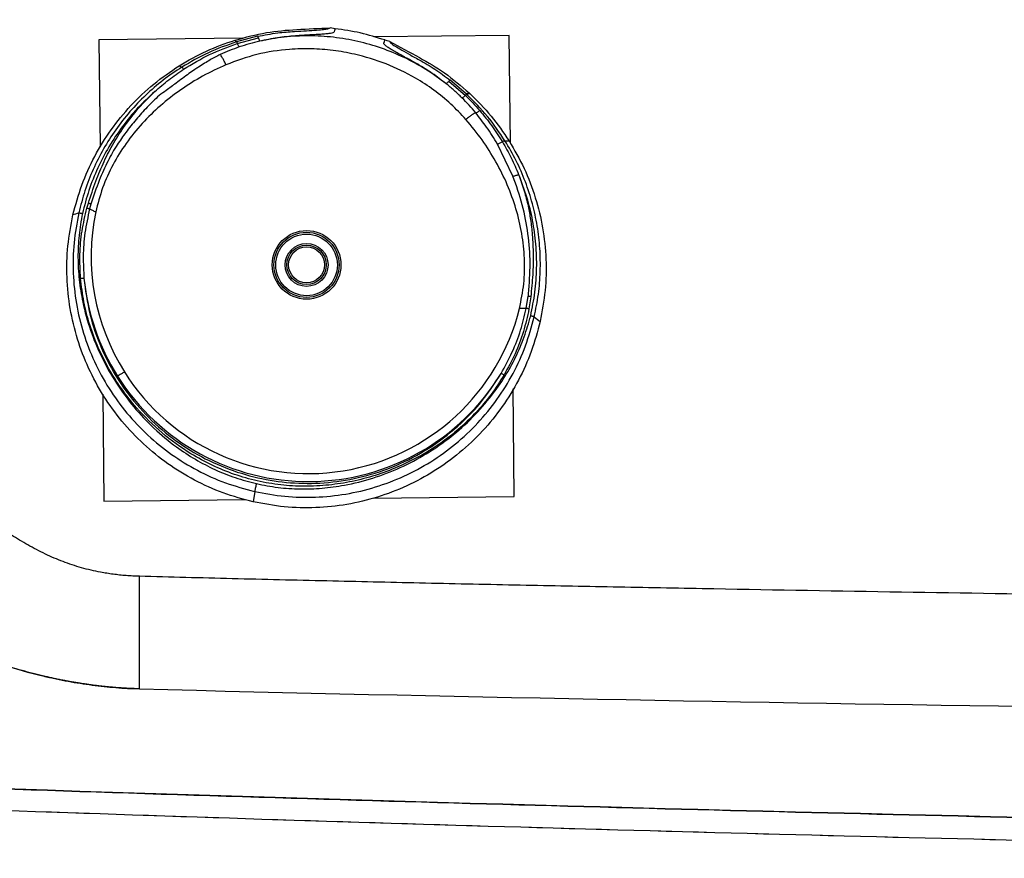
# Model space of a CAD drawing. Extents: x 399 to 509, y 624 to 780.
# Drawn here: x 424 to 433, y 646 to 654 of the extents above; entities that cross this region are included whole.
import ezdxf

# ---------------------------------------------------------------- set-up
doc = ezdxf.new("R2010")
doc.units = 0
doc.header["$MEASUREMENT"] = 0
doc.layers.add('1', color=4, linetype='Continuous')
doc.layers.add('GEOMETRY', color=4, linetype='Continuous', lineweight=25)

# ---------------------------------------------------------------- blocks, each defined once
blk = doc.blocks.new('2024 Prism LL')
at = {"layer": 'GEOMETRY'}
for p, q in [((27.4867, 9.1306), (27.2805, 9.0763)), ((28.1692, 9.2038), (28.1922, 9.213)), ((28.2422, 9.2048), (28.1922, 9.213)), ((29.9383, 9.1398), (28.6183, 9.1253)), ((29.9499, 8.0885), (29.9383, 9.1398)), ((27.3424, 9.1113), (25.9386, 9.0958)), ((25.9386, 9.0958), (25.9501, 8.0512)), ((27.2805, 9.0763), (27.2673, 9.0933)), ((27.2673, 9.0933), (27.2673, 9.0933)), ((27.2884, 9.0608), (27.4937, 9.1163)), ((26.722, 8.8433), (26.7221, 8.8432)), ((26.7221, 8.8432), (26.7475, 8.83)), ((29.3508, 8.6926), (29.5112, 8.5537)), ((29.5189, 8.5704), (29.3638, 8.7024)), ((29.5189, 8.5704), (29.5489, 8.5777)), ((29.5558, 8.5712), (29.5257, 8.5641)), ((29.5489, 8.5777), (29.5489, 8.5777)), ((29.5558, 8.5712), (29.5559, 8.5713)), ((29.9754, 7.7669), (29.8235, 8.0802)), ((29.8977, 8.1117), (29.9382, 8.1099)), ((29.9382, 8.1099), (29.9383, 8.1099)), ((25.8227, 7.4557), (25.8362, 7.502)), ((25.8615, 7.4947), (25.8482, 7.4471)), ((25.6859, 7.3887), (25.6858, 7.3887)), ((30.1048, 6.4766), (30.1244, 6.5955)), ((30.1488, 6.5914), (30.1314, 6.4733)), ((30.2406, 6.3502), (30.2407, 6.3501)), ((29.9879, 4.6429), (29.9763, 5.6926)), ((25.9767, 5.6409), (25.9882, 4.5988)), ((25.9882, 4.5988), (27.3672, 4.614)), ((27.4577, 4.6925), (27.4432, 4.5914)), ((28.6132, 4.6277), (29.9879, 4.6429)), ((27.4432, 4.5914), (27.4432, 4.5913)), ((26.3333, 2.7682), (26.3333, 3.8653))]:
    blk.add_line(p, q, dxfattribs=at)
at = {"layer": 'GEOMETRY', "flags": 128}
for points in [[(28.2422, 9.2048), (28.2359, 9.1871), (28.231, 9.1732)], [(28.7172, 9.0624), (28.7218, 9.0804), (28.7255, 9.0946)], [(25.7431, 7.4091), (25.711, 7.3977), (25.6859, 7.3887)], [(30.1834, 6.3966), (30.2155, 6.3706), (30.2406, 6.3502)]]:
    blk.add_lwpolyline(points, dxfattribs=at)
at = {"layer": 'GEOMETRY'}
for centre, radius in [((27.9633, 6.9021), 0.3349), ((27.9632, 6.902), 0.3176), ((27.9632, 6.9016), 0.3003), ((27.9632, 6.9016), 0.2096), ((27.9632, 6.902), 0.1923), ((27.9633, 6.9021), 0.175)]:
    blk.add_circle(centre, radius, dxfattribs=at)
for centre, radius, start, end in [((27.9796, 6.9843), 2.1164, 168.13843, 212.16591), ((27.9798, 6.987), 2.1967, 185.6398, 212.16484), ((27.9819, 6.9859), 2.1191, 212.16949, 346.11925), ((27.982, 6.9889), 2.1996, 212.17456, 328.63368)]:
    blk.add_arc(centre, radius, start, end, dxfattribs=at)
for points, knots in [([(22.6142, 7.9685), (22.6376, 7.9874), (22.6826, 8.0237), (22.7478, 8.0763), (22.8079, 8.1247), (22.8628, 8.1689), (22.9124, 8.2088), (22.9567, 8.2445), (22.9956, 8.2759), (23.0558, 8.3245), (23.1374, 8.3916), (23.2404, 8.4785), (23.3396, 8.5642), (23.5469, 8.7477), (23.8286, 9.0132), (24.1885, 9.383), (24.5087, 9.7394), (24.8172, 10.109), (25.1029, 10.4738), (25.3246, 10.7727), (25.506, 11.024), (25.6469, 11.2221), (25.7891, 11.4243), (25.9252, 11.6183), (26.0519, 11.7984), (26.1892, 11.9917), (26.3247, 12.1792), (26.5185, 12.441), (26.7694, 12.7646), (27.0203, 13.063), (27.196, 13.2591), (27.2731, 13.3428), (27.3355, 13.4092), (27.3792, 13.4552), (27.418, 13.4958), (27.4502, 13.5297), (27.4976, 13.5798), (27.5592, 13.6466), (27.6343, 13.7303), (27.7055, 13.812), (27.7732, 13.8914), (27.8164, 13.9437), (27.8377, 13.9694)], [0, 0, 0, 0, 0.010634, 0.020461, 0.02948, 0.037691, 0.045095, 0.051691, 0.05748, 0.062462, 0.078576, 0.094368, 0.109838, 0.124985, 0.192979, 0.250054, 0.316531, 0.375155, 0.437196, 0.500246, 0.524914, 0.562771, 0.598995, 0.625268, 0.658794, 0.687726, 0.719945, 0.750117, 0.814322, 0.874667, 0.890481, 0.905722, 0.913477, 0.921229, 0.926982, 0.932214, 0.936926, 0.950185, 0.963122, 0.975736, 0.988028, 1, 1, 1, 1]), ([(27.2837, 13.7598), (27.2727, 13.7463), (27.251, 13.7194), (27.2181, 13.6795), (27.1854, 13.6402), (27.1528, 13.6015), (27.1204, 13.5635), (27.0882, 13.5261), (27.0561, 13.4893), (27.0241, 13.4532), (26.9923, 13.4177), (26.9614, 13.3837), (26.9313, 13.351), (26.902, 13.3193), (26.8736, 13.2889), (26.8454, 13.2584), (26.8163, 13.2265), (26.7675, 13.1724), (26.7005, 13.0964), (26.6116, 12.9918), (26.5169, 12.8762), (26.4167, 12.749), (26.3052, 12.602), (26.1814, 12.4317), (26.0528, 12.2471), (25.9247, 12.0568), (25.8101, 11.882), (25.6885, 11.6927), (25.5317, 11.4464), (25.3672, 11.1868), (25.21, 10.9425), (25.0472, 10.6937), (24.8437, 10.393), (24.5805, 10.0266), (24.3048, 9.6704), (24.0003, 9.309), (23.6748, 8.9575), (23.4119, 8.7015), (23.2383, 8.5434), (23.1491, 8.464), (23.0441, 8.3732), (22.9434, 8.2893), (22.852, 8.2146), (22.7633, 8.1425), (22.6455, 8.0471), (22.5573, 7.9762), (22.5084, 7.9368)], [0, 0, 0, 0, 0.006668, 0.013229, 0.019684, 0.026032, 0.032274, 0.03841, 0.044439, 0.050363, 0.056181, 0.061894, 0.067087, 0.072282, 0.077478, 0.08204, 0.087277, 0.093187, 0.108653, 0.124717, 0.144738, 0.16572, 0.187664, 0.2176, 0.250462, 0.279902, 0.313148, 0.338622, 0.375733, 0.438239, 0.471078, 0.50069, 0.565795, 0.625506, 0.689568, 0.750294, 0.8141, 0.875094, 0.887629, 0.900055, 0.918422, 0.937502, 0.946562, 0.95999, 0.977797, 1, 1, 1, 1]), ([(27.2673, 9.0933), (27.3683, 9.1209), (27.565, 9.1746), (27.877, 9.1989), (28.0841, 9.2081), (28.1922, 9.213)], [0, 0, 0, 0, 0.33474, 0.652662, 1, 1, 1, 1]), ([(27.4867, 9.1306), (27.5516, 9.143), (27.6702, 9.1657), (27.7909, 9.1741), (27.8456, 9.1779)], [0, 0, 0, 0, 0.546797, 1, 1, 1, 1]), ([(27.4937, 9.1163), (27.4929, 9.1185), (27.4914, 9.1229), (27.4895, 9.1273), (27.4879, 9.1302), (27.4871, 9.1305), (27.4867, 9.1306)], [0, 0, 0, 0, 0.241001, 0.4947, 0.751374, 1, 1, 1, 1]), ([(29.3225, 8.6689), (29.2583, 8.7163), (29.1294, 8.8114), (28.9175, 8.9259), (28.6954, 9.0179), (28.464, 9.0844), (28.2264, 9.1251), (27.9858, 9.1388), (27.7447, 9.1276), (27.5869, 9.0978), (27.5077, 9.0829)], [0, 0, 0, 0, 0.124395, 0.249739, 0.374558, 0.498931, 0.624604, 0.749705, 0.87435, 1, 1, 1, 1]), ([(27.8548, 9.1348), (27.7963, 9.1297), (27.6794, 9.1196), (27.5649, 9.0951), (27.5077, 9.0829)], [0, 0, 0, 0, 0.49999, 1, 1, 1, 1]), ([(27.8456, 9.1779), (27.8863, 9.1802), (27.9675, 9.1847), (28.0673, 9.1919), (28.1394, 9.1985), (28.1589, 9.2019), (28.1692, 9.2038)], [0, 0, 0, 0, 0.23343, 0.465597, 0.716549, 1, 1, 1, 1]), ([(28.231, 9.1732), (28.2285, 9.1704), (28.2235, 9.1649), (28.1984, 9.1589), (28.1624, 9.154), (28.1158, 9.1502), (28.0602, 9.1468), (27.997, 9.1433), (27.9282, 9.1395), (27.8789, 9.1364), (27.8548, 9.1348)], [0, 0, 0, 0, 0.1315282, 0.2666825, 0.3955883, 0.5256142, 0.6499855, 0.7700668, 0.8878742, 1, 1, 1, 1]), ([(28.7255, 9.0946), (28.6465, 9.1196), (28.4884, 9.1695), (28.3243, 9.1931), (28.2422, 9.2048)], [0, 0, 0, 0, 0.499914, 1, 1, 1, 1]), ([(26.722, 8.8433), (26.8089, 8.8937), (26.9826, 8.9947), (27.1725, 9.0605), (27.2673, 9.0933)], [0, 0, 0, 0, 0.5002218, 1, 1, 1, 1]), ([(27.2805, 9.0761), (27.1877, 9.0436), (27.002, 8.9788), (26.8324, 8.8794), (26.7477, 8.8297)], [0, 0, 0, 0, 0.500001, 1, 1, 1, 1]), ([(26.7648, 8.8096), (26.8478, 8.86), (27.0141, 8.9608), (27.1969, 9.0274), (27.2884, 9.0607)], [0, 0, 0, 0, 0.499551, 1, 1, 1, 1]), ([(27.3072, 9.0262), (27.2758, 9.0151), (27.2131, 8.9928), (27.1522, 8.966), (27.1217, 8.9525)], [0, 0, 0, 0, 0.500314, 1, 1, 1, 1]), ([(27.2805, 9.0761), (27.2808, 9.0761), (27.2814, 9.0762), (27.2833, 9.0731), (27.2856, 9.0681), (27.2875, 9.0632), (27.2884, 9.0607)], [0, 0, 0, 0, 0.250001, 0.500001, 0.750001, 1, 1, 1, 1]), ([(27.2884, 9.0608), (27.2903, 9.0564), (27.2943, 9.0474), (27.3014, 9.0333), (27.3049, 9.0291), (27.3072, 9.0263)], [0, 0, 0, 0, 0.234141, 0.48345, 1, 1, 1, 1]), ([(27.5077, 9.0829), (27.4738, 9.0747), (27.4063, 9.0584), (27.3402, 9.0369), (27.3072, 9.0262)], [0, 0, 0, 0, 0.501203, 1, 1, 1, 1]), ([(27.4936, 9.1164), (27.4952, 9.1116), (27.4983, 9.102), (27.5034, 9.0887), (27.506, 9.0852), (27.5077, 9.0829)], [0, 0, 0, 0, 0.248892, 0.498806, 1, 1, 1, 1]), ([(29.0478, 8.8575), (29.0202, 8.873), (28.9811, 8.8951), (28.9332, 8.9209), (28.8961, 8.9409), (28.855, 8.9641), (28.8097, 8.99), (28.7669, 9.0149), (28.7366, 9.0353), (28.7185, 9.0516), (28.7176, 9.0587), (28.7172, 9.0624)], [0, 0, 0, 0, 0.141489, 0.201114, 0.254448, 0.347989, 0.471144, 0.601268, 0.730197, 0.86188, 1, 1, 1, 1]), ([(28.774, 9.0803), (28.766, 9.0827), (28.7507, 9.0874), (28.7344, 9.0918), (28.7263, 9.0944), (28.7255, 9.0946)], [0, 0, 0, 0, 0.49998, 0.947363, 1, 1, 1, 1]), ([(28.774, 9.0803), (28.774, 9.0802), (28.7742, 9.0799), (28.7755, 9.0774), (28.7775, 9.0728), (28.7831, 9.0665), (28.7861, 9.0631)], [0, 0, 0, 0, 0.008102, 0.071791, 0.491752, 1, 1, 1, 1]), ([(28.774, 9.0803), (28.8708, 9.0282), (29.0515, 8.9309), (29.3196, 8.7757), (29.4705, 8.6454), (29.5489, 8.5777)], [0, 0, 0, 0, 0.3561385, 0.6649716, 1, 1, 1, 1]), ([(28.7861, 9.0631), (28.7934, 9.0574), (28.8072, 9.0468), (28.867, 9.0102), (28.9529, 8.9605), (29.0246, 8.9209), (29.0608, 8.9009)], [0, 0, 0, 0, 0.27835, 0.527728, 0.761733, 1, 1, 1, 1]), ([(27.1217, 8.9527), (27.1053, 8.9447), (27.0715, 8.9282), (27.0211, 8.8996), (26.9675, 8.8664), (26.9191, 8.8344), (26.8664, 8.8023), (26.7944, 8.7501), (26.7014, 8.6815), (26.6048, 8.6093), (26.5494, 8.5699), (26.5265, 8.5536)], [0, 0, 0, 0, 0.075991, 0.157515, 0.244889, 0.344785, 0.403324, 0.500883, 0.717171, 0.883163, 1, 1, 1, 1]), ([(27.1778, 8.8526), (27.1722, 8.8647), (27.1609, 8.8889), (27.1447, 8.9188), (27.1307, 8.9415), (27.1247, 8.9489), (27.1217, 8.9527)], [0, 0, 0, 0, 0.24068, 0.481036, 0.73337, 1, 1, 1, 1]), ([(29.5174, 8.3191), (29.4692, 8.3707), (29.3725, 8.4741), (29.2059, 8.6086), (28.9974, 8.7447), (28.7401, 8.8689), (28.4677, 8.9523), (28.2225, 8.9958), (28.01, 9.0119), (27.7612, 9.0047), (27.478, 8.9637), (27.2774, 8.8895), (27.1778, 8.8526)], [0, 0, 0, 0, 0.082859, 0.166039, 0.250532, 0.374758, 0.499932, 0.583672, 0.666577, 0.749496, 0.875657, 1, 1, 1, 1]), ([(25.6858, 7.3887), (25.7124, 7.4868), (25.7656, 7.6834), (25.893, 7.9618), (26.0531, 8.2223), (26.247, 8.4588), (26.4685, 8.6712), (26.6375, 8.7859), (26.722, 8.8433)], [0, 0, 0, 0, 0.16624, 0.333295, 0.499368, 0.666036, 0.832914, 1, 1, 1, 1]), ([(27.1778, 8.8526), (27.1012, 8.8173), (26.9482, 8.7468), (26.7344, 8.6116), (26.5363, 8.4575), (26.3576, 8.2824), (26.2017, 8.0904), (26.0718, 7.8802), (25.9689, 7.6569), (25.9285, 7.4981), (25.9084, 7.4193)], [0, 0, 0, 0, 0.127216, 0.253905, 0.380743, 0.50531, 0.630675, 0.752995, 0.877582, 1, 1, 1, 1]), ([(29.3225, 8.6689), (29.2786, 8.703), (29.1909, 8.7711), (29.0955, 8.8287), (29.0478, 8.8575)], [0, 0, 0, 0, 0.500013, 1, 1, 1, 1]), ([(29.0608, 8.9009), (29.1128, 8.8711), (29.2179, 8.8109), (29.3148, 8.7388), (29.3638, 8.7023)], [0, 0, 0, 0, 0.494926, 1, 1, 1, 1]), ([(26.7475, 8.83), (26.6855, 8.7884), (26.5619, 8.7056), (26.3933, 8.5591), (26.2387, 8.398), (26.1009, 8.222), (25.9809, 8.0336), (25.8805, 7.8343), (25.7986, 7.626), (25.7616, 7.4814), (25.7431, 7.4091)], [0, 0, 0, 0, 0.125339, 0.249814, 0.374603, 0.500291, 0.624981, 0.749439, 0.874812, 1, 1, 1, 1]), ([(26.484, 8.5919), (26.5285, 8.6308), (26.6177, 8.7089), (26.7156, 8.7759), (26.7648, 8.8095)], [0, 0, 0, 0, 0.497864, 1, 1, 1, 1]), ([(26.7477, 8.8297), (26.7481, 8.8298), (26.749, 8.83), (26.7529, 8.8259), (26.7582, 8.8192), (26.7626, 8.8128), (26.7648, 8.8096)], [0, 0, 0, 0, 0.250001, 0.500001, 0.750001, 1, 1, 1, 1]), ([(29.3508, 8.6927), (29.3472, 8.689), (29.3401, 8.6818), (29.3293, 8.6721), (29.3252, 8.6702), (29.3225, 8.6689)], [0, 0, 0, 0, 0.248878, 0.498696, 1, 1, 1, 1]), ([(29.4782, 8.5309), (29.4531, 8.555), (29.403, 8.603), (29.3493, 8.647), (29.3225, 8.6689)], [0, 0, 0, 0, 0.500928, 1, 1, 1, 1]), ([(29.3638, 8.7024), (29.3634, 8.7024), (29.3625, 8.7026), (29.3596, 8.7008), (29.3558, 8.6977), (29.3524, 8.6943), (29.3508, 8.6926)], [0, 0, 0, 0, 0.248342, 0.505042, 0.758899, 1, 1, 1, 1]), ([(26.484, 8.5919), (26.4271, 8.5388), (26.3128, 8.4321), (26.1639, 8.2505), (26.0334, 8.0557), (25.9249, 7.8479), (25.8369, 7.6301), (25.7979, 7.4783), (25.7784, 7.4024)], [0, 0, 0, 0, 0.166103, 0.33355, 0.500146, 0.666049, 0.833081, 1, 1, 1, 1]), ([(25.8362, 7.502), (25.86, 7.5744), (25.9057, 7.7131), (25.9876, 7.9104), (26.0814, 8.0936), (26.1935, 8.2671), (26.327, 8.4355), (26.4305, 8.5385), (26.4841, 8.5919)], [0, 0, 0, 0, 0.178088, 0.340998, 0.498521, 0.658778, 0.823251, 1, 1, 1, 1]), ([(26.5265, 8.5536), (26.487, 8.5158), (26.4087, 8.4409), (26.3005, 8.3203), (26.2032, 8.1984), (26.11, 8.0653), (26.0214, 7.9099), (25.9351, 7.7158), (25.8873, 7.5719), (25.8616, 7.4947)], [0, 0, 0, 0, 0.12931, 0.256382, 0.382891, 0.498377, 0.640885, 0.807171, 1, 1, 1, 1]), ([(29.4783, 8.531), (29.4818, 8.5325), (29.4871, 8.5347), (29.4999, 8.5442), (29.5075, 8.5506), (29.5112, 8.5537)], [0, 0, 0, 0, 0.516257, 0.765863, 1, 1, 1, 1]), ([(29.5255, 8.5639), (29.5252, 8.5641), (29.5245, 8.5645), (29.5215, 8.5626), (29.5171, 8.5591), (29.5131, 8.5555), (29.5112, 8.5537)], [0, 0, 0, 0, 0.250001, 0.500001, 0.750001, 1, 1, 1, 1]), ([(29.5112, 8.5537), (29.5354, 8.5299), (29.5837, 8.4825), (29.6287, 8.4318), (29.6512, 8.4065)], [0, 0, 0, 0, 0.500133, 1, 1, 1, 1]), ([(29.5257, 8.5641), (29.5244, 8.5653), (29.5222, 8.5674), (29.5199, 8.5695), (29.5189, 8.5704)], [0, 0, 0, 0, 0.560075, 1, 1, 1, 1]), ([(29.8974, 8.1116), (29.8428, 8.193), (29.7336, 8.3558), (29.5948, 8.4945), (29.5255, 8.5639)], [0, 0, 0, 0, 0.4999995, 1, 1, 1, 1]), ([(29.5489, 8.5777), (29.5502, 8.5765), (29.5525, 8.5743), (29.5548, 8.5722), (29.5559, 8.5713)], [0, 0, 0, 0, 0.5578687, 1, 1, 1, 1]), ([(29.5559, 8.5713), (29.6271, 8.5005), (29.7694, 8.359), (29.882, 8.1929), (29.9383, 8.1099)], [0, 0, 0, 0, 0.5002113, 1, 1, 1, 1]), ([(29.6129, 8.3844), (29.5914, 8.4097), (29.5483, 8.4602), (29.5016, 8.5074), (29.4782, 8.5309)], [0, 0, 0, 0, 0.500282, 1, 1, 1, 1]), ([(29.613, 8.3845), (29.6085, 8.3826), (29.5995, 8.3787), (29.5769, 8.3647), (29.5488, 8.3448), (29.5279, 8.3277), (29.5174, 8.3191)], [0, 0, 0, 0, 0.262642, 0.513999, 0.755755, 1, 1, 1, 1]), ([(29.613, 8.3845), (29.6175, 8.3863), (29.6241, 8.389), (29.6387, 8.398), (29.6471, 8.4038), (29.6512, 8.4066)], [0, 0, 0, 0, 0.517792, 0.766252, 1, 1, 1, 1]), ([(29.8235, 8.0802), (29.7896, 8.136), (29.7254, 8.2416), (29.6491, 8.3387), (29.613, 8.3845)], [0, 0, 0, 0, 0.527731, 1, 1, 1, 1]), ([(29.6512, 8.4065), (29.6914, 8.3579), (29.7717, 8.2608), (29.839, 8.1542), (29.8726, 8.1009)], [0, 0, 0, 0, 0.5003244, 1, 1, 1, 1]), ([(30.0392, 6.4775), (30.0553, 6.5571), (30.0877, 6.7177), (30.092, 6.9634), (30.0662, 7.2091), (30.0091, 7.4496), (29.924, 7.6848), (29.8125, 7.9096), (29.6785, 8.1242), (29.5712, 8.254), (29.5174, 8.3191)], [0, 0, 0, 0, 0.122361, 0.24691, 0.369203, 0.494565, 0.619133, 0.745996, 0.872726, 1, 1, 1, 1]), ([(29.8235, 8.0802), (29.8265, 8.0811), (29.8324, 8.0829), (29.8443, 8.0876), (29.8576, 8.0935), (29.8676, 8.0984), (29.8725, 8.1008)], [0, 0, 0, 0, 0.264516, 0.518996, 0.763643, 1, 1, 1, 1]), ([(29.8725, 8.1008), (29.9021, 8.0493), (29.9611, 7.9465), (30.0075, 7.8374), (30.0307, 7.783)], [0, 0, 0, 0, 0.500955, 1, 1, 1, 1]), ([(29.8974, 8.1116), (29.897, 8.1118), (29.8961, 8.1124), (29.8906, 8.1105), (29.8827, 8.1067), (29.876, 8.1029), (29.8726, 8.1009)], [0, 0, 0, 0, 0.250001, 0.500001, 0.750001, 1, 1, 1, 1]), ([(30.1834, 6.3966), (30.1982, 6.4692), (30.2277, 6.6147), (30.2446, 6.8374), (30.2412, 7.0606), (30.2153, 7.2821), (30.1682, 7.4999), (30.0993, 7.7124), (30.011, 7.9185), (29.9355, 8.0473), (29.8977, 8.1117)], [0, 0, 0, 0, 0.124277, 0.249036, 0.374543, 0.499028, 0.623467, 0.748959, 0.874411, 1, 1, 1, 1]), ([(29.9383, 8.1099), (29.9892, 8.0221), (30.0912, 7.8457), (30.199, 7.5594), (30.2713, 7.2623), (30.3024, 6.9582), (30.2971, 6.6513), (30.2595, 6.4505), (30.2407, 6.3501)], [0, 0, 0, 0, 0.166079, 0.333314, 0.499217, 0.665784, 0.832834, 1, 1, 1, 1]), ([(29.9754, 7.7669), (29.9792, 7.7678), (29.9867, 7.7694), (30.0005, 7.7732), (30.0153, 7.7777), (30.0256, 7.7812), (30.0307, 7.783)], [0, 0, 0, 0, 0.260141, 0.515313, 0.762316, 1, 1, 1, 1]), ([(30.1481, 6.4061), (30.1635, 6.4824), (30.1944, 6.6353), (30.21, 6.8695), (30.2029, 7.1038), (30.1703, 7.3358), (30.1155, 7.5639), (30.059, 7.7097), (30.0307, 7.783)], [0, 0, 0, 0, 0.165846, 0.332486, 0.499827, 0.665843, 0.832276, 1, 1, 1, 1]), ([(30.0307, 7.7829), (30.0495, 7.7299), (30.0852, 7.6287), (30.1235, 7.4817), (30.1484, 7.3385), (30.166, 7.1807), (30.175, 7.0015), (30.1699, 6.7998), (30.1561, 6.6632), (30.1489, 6.5914)], [0, 0, 0, 0, 0.1397135, 0.266317, 0.3765444, 0.5001343, 0.6600566, 0.8211475, 1, 1, 1, 1]), ([(30.1279, 6.6209), (30.1354, 6.7199), (30.1502, 6.914), (30.125, 7.2047), (30.0732, 7.4905), (30.0082, 7.6741), (29.9754, 7.7669)], [0, 0, 0, 0, 0.254968, 0.499993, 0.74746, 1, 1, 1, 1]), ([(25.8615, 7.4947), (25.86, 7.4952), (25.857, 7.4963), (25.8508, 7.4982), (25.8438, 7.5002), (25.8387, 7.5014), (25.8362, 7.502)], [0, 0, 0, 0, 0.249974, 0.499965, 0.749974, 1, 1, 1, 1]), ([(25.7431, 7.4091), (25.725, 7.3118), (25.6889, 7.1174), (25.6831, 6.8196), (25.7136, 6.5238), (25.7835, 6.2344), (25.89, 5.9562), (26.032, 5.6944), (26.2072, 5.4534), (26.4122, 5.2371), (26.6436, 5.049), (26.8981, 4.8937), (27.17, 4.7698), (27.3618, 4.7182), (27.4577, 4.6925)], [0, 0, 0, 0, 0.083349, 0.166696, 0.250075, 0.333454, 0.416817, 0.500157, 0.583461, 0.666744, 0.750027, 0.833358, 0.916707, 1, 1, 1, 1]), ([(25.7785, 7.4024), (25.7659, 7.3316), (25.7408, 7.1901), (25.7317, 6.9738), (25.7437, 6.7561), (25.7818, 6.5178), (25.8518, 6.2628), (25.9619, 5.9974), (26.1046, 5.7464), (26.2752, 5.5137), (26.472, 5.3047), (26.6754, 5.1364), (26.8762, 5.0038), (27.0682, 4.9035), (27.2674, 4.8227), (27.4055, 4.7868), (27.4746, 4.7689)], [0, 0, 0, 0, 0.06273, 0.125276, 0.188318, 0.25252, 0.335194, 0.417901, 0.501907, 0.585605, 0.668064, 0.750534, 0.814124, 0.876463, 0.938199, 1, 1, 1, 1]), ([(25.7431, 7.4091), (25.7438, 7.4092), (25.7451, 7.4094), (25.752, 7.4085), (25.7595, 7.4071), (25.7657, 7.4057), (25.7721, 7.4042), (25.7764, 7.403), (25.7784, 7.4024)], [0, 0, 0, 0, 0.262064, 0.530842, 0.659514, 0.780883, 0.894278, 1, 1, 1, 1]), ([(25.7606, 6.771), (25.7568, 6.8482), (25.7492, 7.0022), (25.7695, 7.2326), (25.8049, 7.3815), (25.8226, 7.4557)], [0, 0, 0, 0, 0.335407, 0.668679, 1, 1, 1, 1]), ([(25.8483, 7.4471), (25.8315, 7.3693), (25.7987, 7.2174), (25.7817, 6.9901), (25.7898, 6.8428), (25.7937, 6.7711)], [0, 0, 0, 0, 0.350324, 0.683903, 1, 1, 1, 1]), ([(25.8227, 7.4557), (25.8252, 7.455), (25.8304, 7.4535), (25.8375, 7.4512), (25.8437, 7.449), (25.8467, 7.4478), (25.8482, 7.4471)], [0, 0, 0, 0, 0.250011, 0.500015, 0.750011, 1, 1, 1, 1]), ([(25.8483, 7.4471), (25.8522, 7.4451), (25.8598, 7.4413), (25.8746, 7.4343), (25.8909, 7.4269), (25.9026, 7.4219), (25.9084, 7.4193)], [0, 0, 0, 0, 0.267137, 0.516621, 0.757683, 1, 1, 1, 1]), ([(27.4432, 4.5913), (27.345, 4.6177), (27.1477, 4.6708), (26.8686, 4.798), (26.6073, 4.9577), (26.3699, 5.1511), (26.1591, 5.3733), (25.9795, 5.6218), (25.8336, 5.8906), (25.7242, 6.1767), (25.6536, 6.4746), (25.6222, 6.7797), (25.6287, 7.0872), (25.6668, 7.2882), (25.6858, 7.3887)], [0, 0, 0, 0, 0.083057, 0.166813, 0.249753, 0.333021, 0.416457, 0.499567, 0.583177, 0.665985, 0.749435, 0.83286, 0.916398, 1, 1, 1, 1]), ([(26.3333, 3.8653), (26.3224, 3.8656), (26.3008, 3.8663), (26.2684, 3.8678), (26.2362, 3.8697), (26.2042, 3.872), (26.1724, 3.8747), (26.1408, 3.8778), (26.1094, 3.8813), (26.0782, 3.8852), (26.0472, 3.8896), (26.0163, 3.8943), (25.9857, 3.8995), (25.9031, 3.9146), (25.7694, 3.9462), (25.5897, 4.0058), (25.4144, 4.081), (25.2473, 4.1682), (25.084, 4.2681), (24.93, 4.375), (24.7775, 4.4919), (24.6338, 4.6105), (24.4882, 4.7376), (24.3542, 4.859), (24.2118, 4.9914), (24.064, 5.1303), (23.9186, 5.2673), (23.7772, 5.3996), (23.6463, 5.5197), (23.503, 5.6481), (23.3618, 5.7702), (23.1615, 5.936), (22.9107, 6.1269), (22.6428, 6.3021), (22.4237, 6.4241), (22.2506, 6.5085), (22.0774, 6.5812), (21.9406, 6.6292), (21.8415, 6.6593), (21.7803, 6.6764), (21.7188, 6.6922), (21.6571, 6.7066), (21.5951, 6.7196), (21.5329, 6.7312), (21.4704, 6.7414), (21.4078, 6.7503), (21.3449, 6.7578), (21.2817, 6.7638), (21.2183, 6.7686), (21.1759, 6.7706), (21.1547, 6.7717)], [0, 0, 0, 0, 0.00535, 0.010671, 0.015964, 0.02123, 0.02647, 0.031685, 0.036876, 0.042044, 0.04719, 0.052314, 0.057419, 0.062504, 0.093648, 0.125003, 0.155687, 0.187493, 0.217782, 0.249958, 0.279798, 0.312476, 0.341724, 0.375022, 0.401596, 0.437535, 0.474961, 0.500011, 0.532999, 0.562489, 0.59481, 0.624998, 0.690584, 0.750027, 0.782503, 0.814089, 0.844882, 0.874986, 0.885454, 0.895896, 0.906317, 0.916722, 0.927117, 0.937505, 0.947893, 0.958285, 0.968687, 0.979103, 0.989539, 1, 1, 1, 1]), ([(25.7606, 6.771), (25.7643, 6.7713), (25.772, 6.7718), (25.7821, 6.7721), (25.7898, 6.7718), (25.7924, 6.7714), (25.7937, 6.7711)], [0, 0, 0, 0, 0.225101, 0.471622, 0.73532, 1, 1, 1, 1]), ([(29.8894, 5.8296), (29.8482, 5.7646), (29.7656, 5.6344), (29.6141, 5.4568), (29.4177, 5.2692), (29.1662, 5.0847), (28.89, 4.9413), (28.6351, 4.8462), (28.4098, 4.7872), (28.1788, 4.7515), (27.945, 4.7393), (27.7112, 4.7527), (27.4818, 4.7917), (27.258, 4.8556), (27.0414, 4.9445), (26.8018, 5.0747), (26.5485, 5.2576), (26.327, 5.4767), (26.1583, 5.6902), (26.0334, 5.8866), (25.9289, 6.0953), (25.8467, 6.3141), (25.7872, 6.5405), (25.7695, 6.6942), (25.7606, 6.771)], [0, 0, 0, 0, 0.041396, 0.08295, 0.125169, 0.187199, 0.249737, 0.291554, 0.332964, 0.374395, 0.416614, 0.45819, 0.499627, 0.541056, 0.582643, 0.624892, 0.686991, 0.749564, 0.791439, 0.832903, 0.87439, 0.916717, 0.958417, 1, 1, 1, 1]), ([(25.7937, 6.7711), (25.809, 6.6542), (25.8395, 6.4212), (25.9561, 6.0877), (26.1195, 5.7784), (26.3296, 5.5011), (26.5786, 5.262), (26.8597, 5.0662), (27.1651, 4.9174), (27.4829, 4.8192), (27.8083, 4.7699), (28.1378, 4.769), (28.4717, 4.8191), (28.8016, 4.9227), (29.1183, 5.0806), (29.4094, 5.2921), (29.6652, 5.5465), (29.7959, 5.7459), (29.8601, 5.844)], [0, 0, 0, 0, 0.064237, 0.128025, 0.191344, 0.25418, 0.316516, 0.378336, 0.439625, 0.50037, 0.558279, 0.617699, 0.678616, 0.741013, 0.804871, 0.870171, 0.936196, 1, 1, 1, 1]), ([(30.1244, 6.5955), (30.125, 6.5997), (30.1263, 6.6082), (30.1274, 6.6166), (30.1279, 6.6209)], [0, 0, 0, 0, 0.4993135, 1, 1, 1, 1]), ([(30.1488, 6.5914), (30.1466, 6.5919), (30.142, 6.5928), (30.1354, 6.5939), (30.1294, 6.5949), (30.1261, 6.5953), (30.1244, 6.5955)], [0, 0, 0, 0, 0.238376, 0.485596, 0.740513, 1, 1, 1, 1]), ([(29.8601, 5.844), (29.8979, 5.9126), (29.9723, 6.0478), (30.054, 6.2607), (30.0881, 6.4055), (30.1048, 6.4766)], [0, 0, 0, 0, 0.344847, 0.678672, 1, 1, 1, 1]), ([(30.1314, 6.4733), (30.1151, 6.3988), (30.0822, 6.2493), (30.0002, 6.033), (29.9264, 5.8975), (29.8894, 5.8296)], [0, 0, 0, 0, 0.331321, 0.664594, 1, 1, 1, 1]), ([(30.1048, 6.4766), (30.0977, 6.4766), (30.0861, 6.4767), (30.0623, 6.4769), (30.0472, 6.4773), (30.0392, 6.4775)], [0, 0, 0, 0, 0.421609, 0.692577, 1, 1, 1, 1]), ([(30.1314, 6.4733), (30.1289, 6.4737), (30.1238, 6.4746), (30.1165, 6.4756), (30.1099, 6.4763), (30.1065, 6.4765), (30.1048, 6.4766)], [0, 0, 0, 0, 0.2354672, 0.4821943, 0.7385561, 1, 1, 1, 1]), ([(30.2407, 6.3501), (30.2144, 6.2521), (30.1616, 6.0552), (30.0349, 5.7764), (29.8756, 5.5152), (29.6823, 5.2777), (29.4602, 5.0667), (29.2119, 4.8867), (28.9426, 4.7411), (28.6565, 4.6311), (28.3582, 4.56), (28.0531, 4.5285), (27.7453, 4.5345), (27.5439, 4.5723), (27.4432, 4.5913)], [0, 0, 0, 0, 0.082902, 0.166599, 0.249448, 0.332657, 0.416316, 0.499344, 0.582716, 0.666037, 0.749285, 0.83273, 0.916279, 1, 1, 1, 1]), ([(27.4577, 4.6925), (27.5553, 4.6741), (27.7505, 4.6374), (28.0493, 4.6312), (28.3461, 4.6608), (28.6364, 4.73), (28.915, 4.836), (29.1776, 4.9771), (29.4195, 5.1515), (29.6363, 5.356), (29.8251, 5.5865), (29.9812, 5.8398), (30.1054, 6.1104), (30.1574, 6.3012), (30.1834, 6.3966)], [0, 0, 0, 0, 0.083259, 0.166601, 0.249948, 0.333254, 0.416539, 0.499842, 0.583197, 0.66659, 0.749986, 0.83335, 0.916666, 1, 1, 1, 1]), ([(27.4746, 4.7689), (27.5446, 4.7551), (27.6845, 4.7276), (27.8991, 4.714), (28.1158, 4.7212), (28.3544, 4.7537), (28.6108, 4.8172), (28.879, 4.9202), (29.1339, 5.056), (29.3716, 5.2203), (29.5863, 5.4117), (29.7602, 5.611), (29.8983, 5.8091), (30.0038, 5.9999), (30.0896, 6.1987), (30.1285, 6.3369), (30.148, 6.4061)], [0, 0, 0, 0, 0.061795, 0.123537, 0.185895, 0.249518, 0.331966, 0.414444, 0.4982, 0.582182, 0.664893, 0.747599, 0.811773, 0.874786, 0.937301, 1, 1, 1, 1]), ([(30.1481, 6.4061), (30.1502, 6.4057), (30.1545, 6.4049), (30.161, 6.4035), (30.1672, 6.402), (30.1747, 6.4001), (30.1815, 6.3979), (30.1828, 6.397), (30.1834, 6.3966)], [0, 0, 0, 0, 0.105722, 0.219118, 0.340488, 0.46916, 0.737937, 1, 1, 1, 1]), ([(26.1881, 5.8576), (26.178, 5.8514), (26.1581, 5.839), (26.1377, 5.8269), (26.1256, 5.8202), (26.1219, 5.8184), (26.1202, 5.8176)], [0, 0, 0, 0, 0.29854, 0.591531, 0.806932, 1, 1, 1, 1]), ([(29.8601, 5.844), (29.8615, 5.8436), (29.8641, 5.8428), (29.8719, 5.8392), (29.8807, 5.8346), (29.8866, 5.8312), (29.8894, 5.8296)], [0, 0, 0, 0, 0.296113, 0.589024, 0.803573, 1, 1, 1, 1]), ([(26.3333, 2.7682), (26.3195, 2.7686), (26.2919, 2.7694), (26.2504, 2.7711), (26.2088, 2.7732), (26.1672, 2.7757), (26.1255, 2.7787), (26.0837, 2.782), (26.0419, 2.7858), (26, 2.7899), (25.9579, 2.7945), (25.9159, 2.7995), (25.8737, 2.8049), (25.8314, 2.8107), (25.7891, 2.8169), (25.7467, 2.8235), (25.7043, 2.8305), (25.6617, 2.838), (25.6191, 2.8458), (25.5764, 2.8541), (25.5336, 2.8628), (25.4907, 2.8718), (25.4478, 2.8813), (25.347, 2.9045), (25.1866, 2.9459), (24.966, 3.0124), (24.7402, 3.0897), (24.4515, 3.1999), (24.0888, 3.3572), (23.7408, 3.526), (23.4544, 3.673), (23.2575, 3.7767), (23.047, 3.8896), (22.8281, 4.008), (22.6113, 4.1253), (22.4007, 4.2385), (22.206, 4.3414), (21.9198, 4.4892), (21.5726, 4.659), (21.2107, 4.8182), (20.9228, 4.9303), (20.6975, 5.0094), (20.4776, 5.0778), (20.306, 5.124), (20.1817, 5.1535), (20.1033, 5.1709), (20.0252, 5.1869), (19.9473, 5.2016), (19.8697, 5.2149), (19.7923, 5.2269), (19.7152, 5.2375), (19.6383, 5.2468), (19.5617, 5.2547), (19.4854, 5.2612), (19.4093, 5.2665), (19.3586, 5.2689), (19.3333, 5.2701)], [0, 0, 0, 0, 0.0055175, 0.0110473, 0.0165898, 0.0221457, 0.0277153, 0.0332994, 0.0388983, 0.0445126, 0.0501427, 0.0557893, 0.0614527, 0.0671336, 0.0728323, 0.0785494, 0.0842853, 0.0900405, 0.0958155, 0.1016108, 0.1074268, 0.113264, 0.1191228, 0.1250037, 0.1546128, 0.1852855, 0.2170676, 0.2500007, 0.3088057, 0.3749954, 0.4045572, 0.4374941, 0.463965, 0.5000008, 0.5369797, 0.5625075, 0.595546, 0.6250065, 0.6912724, 0.7500019, 0.7829547, 0.8147453, 0.8454125, 0.8749994, 0.8857681, 0.8964636, 0.9070885, 0.9176455, 0.9281375, 0.9385671, 0.9489373, 0.9592509, 0.969511, 0.9797205, 0.9898825, 1, 1, 1, 1]), ([(19.3333, 5.2701), (19.6361, 5.2574), (19.9451, 5.2122), (20.2626, 5.134), (20.2645, 5.1336), (20.2689, 5.1325), (20.2711, 5.1319), (20.2778, 5.1303), (20.2822, 5.1292), (20.2955, 5.1258), (20.3043, 5.1236), (20.331, 5.1167), (20.3488, 5.112), (20.4024, 5.0977), (20.4384, 5.0876), (20.547, 5.0562), (20.6203, 5.0335), (20.8428, 4.9599), (20.9947, 4.9037), (21.1513, 4.8399), (21.1521, 4.8396), (21.1541, 4.8388), (21.1551, 4.8384), (21.1581, 4.8372), (21.1601, 4.8363), (21.1661, 4.8339), (21.1701, 4.8323), (21.1821, 4.8273), (21.1902, 4.824), (21.2144, 4.8139), (21.2307, 4.8071), (21.2798, 4.7864), (21.313, 4.7721), (21.414, 4.728), (21.4832, 4.6969), (21.696, 4.5984), (21.8451, 4.5259), (22.0026, 4.4459), (22.0033, 4.4455), (22.0052, 4.4445), (22.0062, 4.444), (22.0091, 4.4426), (22.011, 4.4416), (22.0169, 4.4386), (22.0208, 4.4366), (22.0325, 4.4306), (22.0404, 4.4266), (22.0643, 4.4144), (22.0804, 4.4061), (22.1295, 4.3808), (22.1632, 4.3633), (22.2672, 4.309), (22.3403, 4.2704), (22.4178, 4.2291), (22.4179, 4.229), (22.4185, 4.2287), (22.4189, 4.2285), (22.4199, 4.2279), (22.4206, 4.2276), (22.4227, 4.2265), (22.4241, 4.2257), (22.4283, 4.2234), (22.4312, 4.2219), (22.44, 4.2172), (22.4461, 4.214), (22.4648, 4.2039), (22.4781, 4.1968), (22.5203, 4.1742), (22.5516, 4.1573), (22.6548, 4.1017), (22.7362, 4.0577), (22.836, 4.0037), (22.8414, 4.0008), (22.8524, 3.9948), (22.8579, 3.9918), (22.8742, 3.983), (22.885, 3.9772), (22.9167, 3.96), (22.9372, 3.949), (22.9967, 3.9169), (23.0337, 3.8969), (23.137, 3.8413), (23.1954, 3.8101), (23.2437, 3.7844), (23.2445, 3.7839), (23.2457, 3.7833), (23.2463, 3.783), (23.2481, 3.782), (23.2493, 3.7814), (23.2529, 3.7795), (23.2552, 3.7782), (23.2624, 3.7745), (23.2671, 3.7719), (23.2813, 3.7644), (23.2907, 3.7594), (23.3187, 3.7446), (23.3371, 3.7349), (23.3918, 3.7061), (23.4274, 3.6875), (23.5315, 3.6335), (23.5973, 3.5997), (23.6605, 3.5678), (23.662, 3.5671), (23.6644, 3.5658), (23.6656, 3.5652), (23.6693, 3.5634), (23.6717, 3.5622), (23.679, 3.5585), (23.6839, 3.556), (23.6985, 3.5487), (23.7081, 3.5439), (23.7371, 3.5294), (23.7563, 3.5199), (23.8135, 3.4916), (23.8513, 3.4732), (23.9631, 3.4193), (24.036, 3.385), (24.2492, 3.2875), (24.3843, 3.2293), (24.5134, 3.1777), (24.5149, 3.1771), (24.5173, 3.1761), (24.5185, 3.1756), (24.5222, 3.1742), (24.5246, 3.1732), (24.5319, 3.1703), (24.5367, 3.1684), (24.5513, 3.1626), (24.561, 3.1588), (24.59, 3.1475), (24.6093, 3.14), (24.6671, 3.118), (24.7054, 3.1038), (24.8195, 3.0625), (24.8948, 3.0368), (25.1179, 2.9651), (25.2631, 2.9246), (25.4071, 2.8908), (25.4098, 2.8901), (25.4147, 2.889), (25.4172, 2.8884), (25.4246, 2.8867), (25.4295, 2.8856), (25.4443, 2.8822), (25.4541, 2.88), (25.4836, 2.8734), (25.5033, 2.8692), (25.5622, 2.8568), (25.6014, 2.8491), (25.7186, 2.8275), (25.7964, 2.8152), (26.0285, 2.7844), (26.1817, 2.7722), (26.3333, 2.7682)], [0, 0, 0, 0, 0.125, 0.125, 0.1259766, 0.1259766, 0.1269531, 0.1269531, 0.1289063, 0.1289063, 0.1328125, 0.1328125, 0.140625, 0.140625, 0.15625, 0.15625, 0.1875, 0.1875, 0.25, 0.25, 0.2504883, 0.2504883, 0.2509766, 0.2509766, 0.2519531, 0.2519531, 0.2539063, 0.2539063, 0.2578125, 0.2578125, 0.265625, 0.265625, 0.28125, 0.28125, 0.3125, 0.3125, 0.375, 0.375, 0.3754883, 0.3754883, 0.3759766, 0.3759766, 0.3769531, 0.3769531, 0.3789063, 0.3789063, 0.3828125, 0.3828125, 0.390625, 0.390625, 0.40625, 0.40625, 0.4375, 0.4375, 0.4377441, 0.4377441, 0.4379883, 0.4379883, 0.4384766, 0.4384766, 0.4394531, 0.4394531, 0.4414063, 0.4414063, 0.4453125, 0.4453125, 0.453125, 0.453125, 0.46875, 0.46875, 0.5, 0.5, 0.5019531, 0.5019531, 0.5039063, 0.5039063, 0.5078125, 0.5078125, 0.515625, 0.515625, 0.53125, 0.53125, 0.5625, 0.5625, 0.5627441, 0.5627441, 0.5629883, 0.5629883, 0.5634766, 0.5634766, 0.5644531, 0.5644531, 0.5664063, 0.5664063, 0.5703125, 0.5703125, 0.578125, 0.578125, 0.59375, 0.59375, 0.625, 0.625, 0.6254883, 0.6254883, 0.6259766, 0.6259766, 0.6269531, 0.6269531, 0.6289063, 0.6289063, 0.6328125, 0.6328125, 0.640625, 0.640625, 0.65625, 0.65625, 0.6875, 0.6875, 0.75, 0.75, 0.7504883, 0.7504883, 0.7509766, 0.7509766, 0.7519531, 0.7519531, 0.7539063, 0.7539063, 0.7578125, 0.7578125, 0.765625, 0.765625, 0.78125, 0.78125, 0.8125, 0.8125, 0.875, 0.875, 0.8759766, 0.8759766, 0.8769531, 0.8769531, 0.8789063, 0.8789063, 0.8828125, 0.8828125, 0.890625, 0.890625, 0.90625, 0.90625, 0.9375, 0.9375, 1, 1, 1, 1]), ([(27.4746, 4.7689), (27.4731, 4.7624), (27.4699, 4.7487), (27.4654, 4.7286), (27.4614, 4.7104), (27.4585, 4.6968), (27.458, 4.6939), (27.4577, 4.6925)], [0, 0, 0, 0, 0.1599691, 0.3374896, 0.5315042, 0.7701132, 1, 1, 1, 1]), ([(40.9632, 3.6125), (40.6404, 3.6164), (40.0307, 3.6238), (38.8115, 3.6388), (37.3055, 3.6581), (35.4766, 3.6836), (33.6478, 3.7117), (32.1198, 3.738), (30.9007, 3.761), (29.9829, 3.7793), (29.0726, 3.7988), (28.1553, 3.8196), (27.2445, 3.8415), (26.635, 3.8574), (26.3333, 3.8653)], [0, 0, 0, 0, 0.0662, 0.125, 0.25, 0.375, 0.5, 0.625, 0.688316, 0.75, 0.813206, 0.875, 0.938123, 1, 1, 1, 1]), ([(4.8406, 2.7181), (8.219, 2.5222), (11.5981, 2.3471), (18.3578, 2.0379), (21.7384, 1.9038), (28.5009, 1.6757), (31.8829, 1.5817), (36.9569, 1.47), (38.6484, 1.4376), (42.0317, 1.3825), (43.7236, 1.3598), (45.4155, 1.3419)], [0, 0, 0, 0, 0.25, 0.25, 0.5, 0.5, 0.75, 0.75, 0.875, 0.875, 1, 1, 1, 1]), ([(45.4155, 1.3419), (38.6476, 1.4136), (31.8822, 1.5617), (18.3571, 2.0179), (11.5974, 2.3263), (4.8406, 2.7181)], [0.223767, 0.223767, 0.223767, 0.223767, 0.738322, 0.738322, 1.252877, 1.252877, 1.252877, 1.252877]), ([(4.8306, 2.5468), (8.1914, 2.3448), (11.5529, 2.1636), (18.2774, 1.8427), (21.6405, 1.7031), (28.368, 1.4654), (31.7326, 1.3672), (36.7805, 1.2503), (38.4633, 1.2164), (41.8293, 1.1586), (43.5126, 1.1347), (45.1958, 1.1157)], [0, 0, 0, 0, 0.25, 0.25, 0.5, 0.5, 0.75, 0.75, 0.875, 0.875, 1, 1, 1, 1]), ([(4.8306, 2.5468), (11.5522, 2.1429), (18.2767, 1.822), (31.7318, 1.3465), (38.4624, 1.1916), (45.1958, 1.1157)], [0, 0, 0, 0, 0.512961, 0.512961, 1.025923, 1.025923, 1.025923, 1.025923])]:
    blk.add_open_spline(points, degree=3, knots=knots, dxfattribs=at)
blk.add_open_spline([(26.3333, 2.7682), (32.2869, 2.6132), (38.2435, 2.5525), (44.1997, 2.4826)], degree=3, dxfattribs=at)
blk.add_open_spline([(26.3333, 2.7682), (32.2869, 2.6132), (38.2435, 2.5525), (44.1997, 2.4826)], degree=3, dxfattribs=at)

msp = doc.modelspace()

# ---------------------------------------------------------------- block references
at = {"layer": '1'}
msp.add_blockref('2024 Prism LL', (398.6259, 644.4444), dxfattribs=at)

doc.saveas('drawing.dxf')
